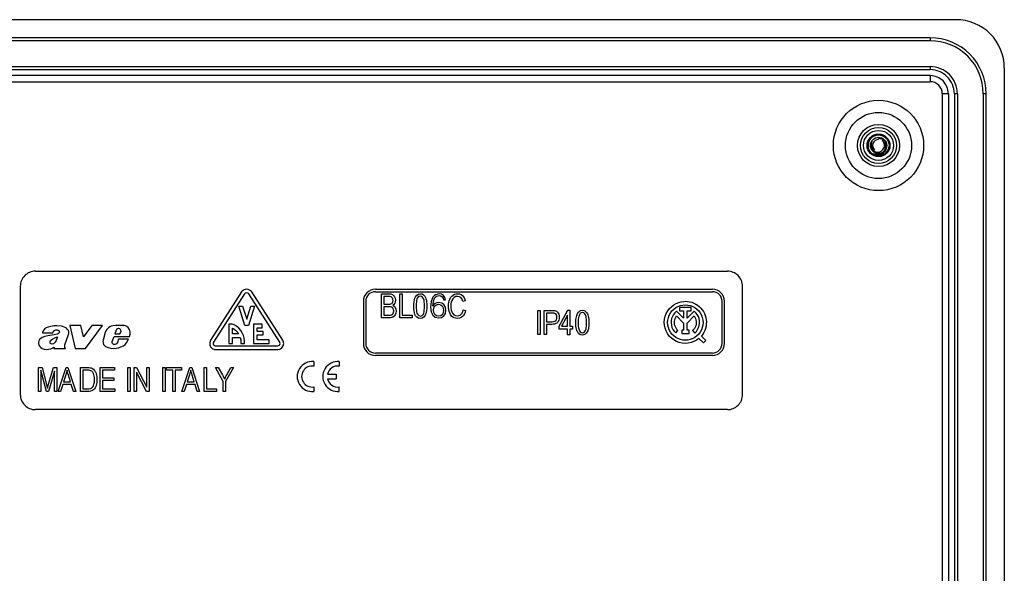
# Model space of a CAD drawing. Extents: x 0 to 420, y 0 to 297.
# Drawn here: x 295 to 376, y 107 to 153 of the extents above; entities that cross this region are included whole.
import ezdxf

# ---------------------------------------------------------------- set-up
doc = ezdxf.new("R2010")
doc.units = 0
doc.layers.get('0').update_dxf_attribs({"linetype": 'CONTINUOUS'})

msp = doc.modelspace()

# ---------------------------------------------------------------- linework, layer by layer
at = {"color": 7}
for p, q in [((372.355957, 152.942566), (276.855957, 152.942566)), ((370.205963, 151.442566), (279.005951, 151.442566)), ((370.205963, 151.442566), (370.205963, 151.192566)), ((370.205963, 151.192566), (279.005951, 151.192566)), ((279.005951, 149.042572), (370.205963, 149.042572)), ((370.205963, 149.042572), (370.205963, 148.792572)), ((376.355957, 148.942566), (376.355957, 64.942566)), ((279.005951, 148.792572), (370.205963, 148.792572)), ((370.205963, 148.292572), (279.005951, 148.292572)), ((370.205963, 148.292572), (370.205963, 147.792572)), ((279.005951, 147.792572), (370.205963, 147.792572)), ((371.205963, 146.792572), (371.205963, 67.092567)), ((371.705963, 146.792572), (371.205963, 146.792572)), ((371.705963, 146.792572), (371.705963, 67.092567)), ((372.205963, 146.792572), (372.205963, 67.092567)), ((372.455963, 146.792572), (372.205963, 146.792572)), ((372.455963, 146.792572), (372.455963, 67.092567)), ((374.855957, 146.792572), (374.605957, 146.792572)), ((374.605957, 146.792572), (374.605957, 67.092567)), ((374.855957, 67.092567), (374.855957, 146.792572)), ((365.905945, 142.992569), (365.905945, 143.054169)), ((366.776489, 142.404114), (366.778259, 142.423889)), ((295.855957, 132.042572), (353.355957, 132.042572)), ((294.605957, 130.792572), (294.605957, 121.792564)), ((312.991425, 130.318054), (310.413818, 126.313995)), ((313.243927, 130.155502), (310.666321, 126.151443)), ((313.047272, 130.389603), (312.991425, 130.318054)), ((313.192749, 130.496948), (313.047272, 130.389603)), ((313.366882, 130.545578), (313.192749, 130.496948)), ((313.293396, 130.208237), (313.243927, 130.155502)), ((313.394104, 130.246521), (313.293396, 130.208237)), ((313.546936, 130.529175), (313.366882, 130.545578)), ((313.500061, 130.227051), (313.394104, 130.246521)), ((313.580597, 130.155502), (313.500061, 130.227051)), ((313.709412, 130.44989), (313.546936, 130.529175)), ((316.158203, 126.151443), (313.580597, 130.155502)), ((313.833099, 130.318054), (313.709412, 130.44989)), ((316.410736, 126.313995), (313.833099, 130.318054)), ((324.105957, 130.542572), (352.105957, 130.542572)), ((324.105957, 130.34256), (352.105957, 130.34256)), ((324.605957, 130.167572), (325.224884, 130.167572)), ((324.605957, 128.167572), (324.605957, 130.167572)), ((325.224884, 130.167572), (325.39328, 130.15271)), ((325.39328, 130.15271), (325.522614, 130.108109)), ((325.522614, 130.108109), (325.622498, 130.032104)), ((326.133728, 130.167572), (326.328186, 130.167572)), ((326.133728, 128.167572), (326.133728, 130.167572)), ((326.328186, 130.167572), (326.328186, 128.389786)), ((327.542084, 130.05835), (327.677185, 130.145294)), ((327.677185, 130.145294), (327.841248, 130.174286)), ((327.841248, 130.174286), (327.988586, 130.150787)), ((327.988586, 130.150787), (328.113464, 130.080338)), ((328.113464, 130.080338), (328.21582, 129.962906)), ((329.102051, 130.089874), (328.979675, 130.003662)), ((329.405243, 130.162201), (329.102051, 130.089874)), ((329.611084, 130.126038), (329.405243, 130.162201)), ((329.775208, 130.028687), (329.611084, 130.126038)), ((330.555511, 130.058395), (330.67453, 130.122772)), ((330.67453, 130.122772), (330.802429, 130.161407)), ((330.802429, 130.161407), (330.939209, 130.174286)), ((330.939209, 130.174286), (331.0867, 130.157806)), ((331.0867, 130.157806), (331.219574, 130.108398)), ((331.219574, 130.108398), (331.33786, 130.026062)), ((354.605957, 121.792564), (354.605957, 130.792572)), ((323.105957, 129.542572), (323.105957, 126.042564)), ((323.305969, 129.542572), (323.305969, 126.042564)), ((324.800415, 129.945343), (324.800415, 129.306458)), ((325.15152, 129.945343), (324.800415, 129.945343)), ((324.800415, 129.306458), (325.179321, 129.306458)), ((325.312836, 129.938126), (325.15152, 129.945343)), ((325.179321, 129.306458), (325.306274, 129.311554)), ((325.306274, 129.311554), (325.390259, 129.326859)), ((325.415649, 129.916473), (325.312836, 129.938126)), ((325.390259, 129.326859), (325.470154, 129.367157)), ((325.533691, 129.81189), (325.415649, 129.916473)), ((325.470154, 129.367157), (325.529358, 129.428192)), ((325.529358, 129.428192), (325.565979, 129.512451)), ((325.567047, 129.726654), (325.533691, 129.81189)), ((325.651093, 129.28894), (325.562134, 129.209229)), ((325.565979, 129.512451), (325.578186, 129.622437)), ((325.578186, 129.622437), (325.567047, 129.726654)), ((325.622498, 130.032104), (325.702515, 129.922989)), ((325.717499, 129.390869), (325.651093, 129.28894)), ((325.702515, 129.922989), (325.755096, 129.790665)), ((325.75885, 129.510941), (325.717499, 129.390869)), ((325.755096, 129.790665), (325.772614, 129.644989)), ((325.772614, 129.644989), (325.75885, 129.510941)), ((327.298279, 129.14563), (327.303802, 129.338562)), ((327.303802, 129.338562), (327.320312, 129.51181)), ((327.320312, 129.51181), (327.347839, 129.665375)), ((327.347839, 129.665375), (327.386353, 129.79924)), ((327.386353, 129.79924), (327.435883, 129.913422)), ((327.435883, 129.913422), (327.542084, 130.05835)), ((327.496643, 129.330353), (327.492737, 129.1465)), ((327.508331, 129.488556), (327.496643, 129.330353)), ((327.527832, 129.621063), (327.508331, 129.488556)), ((327.555115, 129.72789), (327.527832, 129.621063)), ((327.590179, 129.809052), (327.555115, 129.72789)), ((327.699402, 129.937134), (327.590179, 129.809052)), ((327.832153, 129.979828), (327.699402, 129.937134)), ((327.974731, 129.937836), (327.832153, 129.979828)), ((328.088226, 129.811859), (327.974731, 129.937836)), ((328.12384, 129.731506), (328.088226, 129.811859)), ((328.15155, 129.624786), (328.12384, 129.731506)), ((328.171356, 129.491699), (328.15155, 129.624786)), ((328.183228, 129.332275), (328.171356, 129.491699)), ((328.187195, 129.1465), (328.183228, 129.332275)), ((328.21582, 129.962906), (328.266479, 129.869202)), ((328.266479, 129.869202), (328.307953, 129.758484)), ((328.307953, 129.758484), (328.340179, 129.630768)), ((328.340179, 129.630768), (328.36322, 129.486053)), ((328.36322, 129.486053), (328.377014, 129.324341)), ((328.377014, 129.324341), (328.381622, 129.14563)), ((328.707062, 129.319366), (328.695923, 129.066238)), ((328.740448, 129.539124), (328.707062, 129.319366)), ((328.879517, 129.884033), (328.740448, 129.539124)), ((328.979675, 130.003662), (328.879517, 129.884033)), ((328.885101, 129.149689), (328.924042, 129.52243)), ((328.968536, 129.274872), (328.885101, 129.149689)), ((328.924042, 129.52243), (329.021393, 129.795029)), ((329.079803, 129.366653), (328.968536, 129.274872)), ((329.021393, 129.795029), (329.179932, 129.959137)), ((329.04364, 129.160812), (329.179932, 129.260956)), ((329.216095, 129.425079), (329.079803, 129.366653)), ((329.179932, 129.959137), (329.394135, 130.014771)), ((329.179932, 129.260956), (329.355194, 129.297119)), ((329.380219, 129.44455), (329.216095, 129.425079)), ((329.355194, 129.297119), (329.530426, 129.263733)), ((329.619446, 129.397247), (329.380219, 129.44455)), ((329.394135, 130.014771), (329.53598, 129.989746)), ((329.530426, 129.263733), (329.66394, 129.163605)), ((329.53598, 129.989746), (329.650024, 129.922989)), ((329.80304, 129.269302), (329.619446, 129.397247)), ((329.650024, 129.922989), (329.730713, 129.811722)), ((329.730713, 129.811722), (329.77243, 129.667084)), ((329.77243, 129.667084), (329.942108, 129.667084)), ((329.886475, 129.872925), (329.775208, 130.028687)), ((329.922638, 129.066238), (329.80304, 129.269302)), ((329.942108, 129.667084), (329.886475, 129.872925)), ((330.182251, 129.159958), (330.188538, 129.317719)), ((330.188538, 129.317719), (330.207428, 129.46286)), ((330.207428, 129.46286), (330.238892, 129.595383)), ((330.238892, 129.595383), (330.282959, 129.715302)), ((330.282959, 129.715302), (330.357971, 129.854401)), ((330.357971, 129.854401), (330.448853, 129.968765)), ((330.384766, 129.330078), (330.376709, 129.159958)), ((330.408997, 129.479309), (330.384766, 129.330078)), ((330.449402, 129.607651), (330.408997, 129.479309)), ((330.448853, 129.968765), (330.555511, 130.058395)), ((330.534424, 129.761246), (330.449402, 129.607651)), ((330.644043, 129.868286), (330.534424, 129.761246)), ((330.7771, 129.931122), (330.644043, 129.868286)), ((330.932251, 129.952057), (330.7771, 129.931122)), ((331.085205, 129.92601), (330.932251, 129.952057)), ((331.210236, 129.847885), (331.085205, 129.92601)), ((331.307404, 129.717682), (331.210236, 129.847885)), ((331.376709, 129.535385), (331.307404, 129.717682)), ((331.33786, 130.026062), (331.437744, 129.911835)), ((331.571136, 129.590942), (331.376709, 129.535385)), ((331.437744, 129.911835), (331.515503, 129.7668)), ((331.515503, 129.7668), (331.571136, 129.590942)), ((348.721771, 129.125031), (348.901489, 129.259186)), ((348.901489, 129.259186), (349.096893, 129.369232)), ((349.096893, 129.369232), (349.304779, 129.4534)), ((349.304779, 129.4534), (349.521698, 129.510284)), ((349.521698, 129.510284), (349.74411, 129.538971)), ((349.647034, 129.234985), (349.856262, 129.249954)), ((349.74411, 129.538971), (349.856262, 129.542572)), ((349.856262, 129.542572), (350.036987, 129.533203)), ((349.856262, 129.249954), (350.06546, 129.234985)), ((350.036987, 129.533203), (350.21579, 129.505234)), ((350.21579, 129.505234), (350.390747, 129.458954)), ((350.390747, 129.458954), (350.559998, 129.394836)), ((350.559998, 129.394836), (350.72168, 129.313599)), ((350.72168, 129.313599), (350.874146, 129.21608)), ((352.905945, 126.042564), (352.905945, 129.542572)), ((353.105957, 126.042564), (353.105957, 129.542572)), ((312.761597, 129.14621), (313.076233, 129.14621)), ((313.262115, 127.544594), (312.761597, 129.14621)), ((313.076233, 129.14621), (313.412262, 128.070923)), ((313.412262, 128.070923), (313.748291, 129.14621)), ((314.062927, 129.14621), (313.562408, 127.544594)), ((313.748291, 129.14621), (314.062927, 129.14621)), ((324.800415, 129.084229), (324.800415, 128.389786)), ((325.197113, 129.084229), (324.800415, 129.084229)), ((325.349121, 129.075119), (325.197113, 129.084229)), ((325.454468, 129.047775), (325.349121, 129.075119)), ((325.435394, 128.41452), (325.520935, 128.462006)), ((325.528168, 129.000626), (325.454468, 129.047775)), ((325.520935, 128.462006), (325.58316, 128.532364)), ((325.585114, 128.932098), (325.528168, 129.000626)), ((325.562134, 129.209229), (325.672699, 129.140594)), ((325.58316, 128.532364), (325.621094, 128.624756)), ((325.621582, 128.844055), (325.585114, 128.932098)), ((325.621094, 128.624756), (325.633728, 128.738312)), ((325.633728, 128.738312), (325.621582, 128.844055)), ((325.672699, 129.140594), (325.756989, 129.03627)), ((325.809845, 128.568283), (325.754822, 128.423218)), ((325.756989, 129.03627), (325.810394, 128.899933)), ((325.828186, 128.735275), (325.809845, 128.568283)), ((325.810394, 128.899933), (325.828186, 128.735275)), ((327.304352, 128.932816), (327.298279, 129.14563)), ((327.32251, 128.74678), (327.304352, 128.932816)), ((327.352753, 128.587524), (327.32251, 128.74678)), ((327.395111, 128.455078), (327.352753, 128.587524)), ((327.449554, 128.349411), (327.395111, 128.455078)), ((327.492737, 129.1465), (327.496704, 128.961304)), ((327.496704, 128.961304), (327.508575, 128.802261)), ((327.508575, 128.802261), (327.528381, 128.669373)), ((327.528381, 128.669373), (327.556091, 128.562607)), ((327.556091, 128.562607), (327.591705, 128.481995)), ((327.591705, 128.481995), (327.704529, 128.355377)), ((327.979065, 128.355865), (328.089111, 128.483948)), ((328.089111, 128.483948), (328.12442, 128.565109)), ((328.12442, 128.565109), (328.151855, 128.671936)), ((328.151855, 128.671936), (328.171478, 128.804443)), ((328.171478, 128.804443), (328.183258, 128.962646)), ((328.183258, 128.962646), (328.187195, 129.1465)), ((328.294128, 128.494522), (328.244904, 128.380219)), ((328.332397, 128.628204), (328.294128, 128.494522)), ((328.359741, 128.781296), (328.332397, 128.628204)), ((328.37616, 128.953766), (328.359741, 128.781296)), ((328.381622, 129.14563), (328.37616, 128.953766)), ((328.695923, 129.066238), (328.737671, 128.674026)), ((328.737671, 128.674026), (328.865601, 128.390305)), ((328.924042, 128.815887), (328.95462, 129.007828)), ((328.951843, 128.604492), (328.924042, 128.815887)), ((329.038086, 128.443146), (328.951843, 128.604492)), ((328.95462, 129.007828), (329.04364, 129.160812)), ((329.1716, 128.34024), (329.038086, 128.443146)), ((329.666718, 128.429245), (329.533203, 128.337448)), ((329.66394, 129.163605), (329.744629, 129.005035)), ((329.747406, 128.582245), (329.666718, 128.429245)), ((329.744629, 129.005035), (329.775208, 128.788086)), ((329.775208, 128.788086), (329.747406, 128.582245)), ((329.800232, 128.331879), (329.919861, 128.532166)), ((329.919861, 128.532166), (329.964355, 128.796417)), ((329.964355, 128.796417), (329.922638, 129.066238)), ((330.188538, 128.999435), (330.182251, 129.159958)), ((330.207428, 128.849899), (330.188538, 128.999435)), ((330.238892, 128.711349), (330.207428, 128.849899)), ((330.282959, 128.583786), (330.238892, 128.711349)), ((330.356415, 128.435883), (330.282959, 128.583786)), ((330.442566, 128.317673), (330.356415, 128.435883)), ((330.376709, 129.159958), (330.385895, 128.968079)), ((330.385895, 128.968079), (330.413544, 128.801773)), ((330.413544, 128.801773), (330.459595, 128.661011)), ((330.459595, 128.661011), (330.524048, 128.545807)), ((330.524048, 128.545807), (330.633118, 128.431992)), ((330.633118, 128.431992), (330.763824, 128.363708)), ((331.135437, 128.396027), (331.228485, 128.464859)), ((331.228485, 128.464859), (331.306396, 128.561722)), ((331.306396, 128.561722), (331.365051, 128.687073)), ((331.365051, 128.687073), (331.40448, 128.840942)), ((331.40448, 128.840942), (331.598907, 128.785385)), ((331.50174, 128.492096), (331.43335, 128.377426)), ((331.556946, 128.628082), (331.50174, 128.492096)), ((331.598907, 128.785385), (331.556946, 128.628082)), ((337.605957, 128.792572), (337.800415, 128.792572)), ((337.605957, 126.792564), (337.605957, 128.792572)), ((337.800415, 128.792572), (337.800415, 126.792564)), ((338.133728, 128.792572), (338.751343, 128.792572)), ((338.133728, 126.792564), (338.133728, 128.792572)), ((338.328186, 128.570343), (338.328186, 127.848122)), ((338.77478, 128.570343), (338.328186, 128.570343)), ((338.751343, 128.792572), (338.883911, 128.788361)), ((338.882263, 128.566818), (338.77478, 128.570343)), ((338.965088, 128.556259), (338.882263, 128.566818)), ((338.883911, 128.788361), (338.991119, 128.775787)), ((339.023285, 128.538666), (338.965088, 128.556259)), ((338.991119, 128.775787), (339.072968, 128.754807)), ((339.087036, 128.49353), (339.023285, 128.538666)), ((339.072968, 128.754807), (339.161194, 128.711258)), ((339.140686, 128.421478), (339.087036, 128.49353)), ((339.161194, 128.711258), (339.236633, 128.648315)), ((339.236633, 128.648315), (339.299316, 128.56601)), ((339.299316, 128.56601), (339.346222, 128.466949)), ((339.346222, 128.466949), (339.374359, 128.353821)), ((339.373566, 127.463913), (340.104034, 128.797241)), ((340.104034, 128.797241), (340.262451, 128.797241)), ((340.262451, 128.797241), (340.262451, 127.463913)), ((340.829987, 128.364136), (340.86087, 128.453735)), ((340.86087, 128.453735), (340.897369, 128.533295)), ((340.897369, 128.533295), (340.974304, 128.647415)), ((340.974304, 128.647415), (341.067505, 128.728928)), ((341.051666, 128.428909), (341.021912, 128.363068)), ((341.121857, 128.523788), (341.051666, 128.428909)), ((341.067505, 128.728928), (341.177002, 128.777832)), ((341.202515, 128.580719), (341.121857, 128.523788)), ((341.177002, 128.777832), (341.302765, 128.794144)), ((341.29364, 128.599701), (341.202515, 128.580719)), ((341.391937, 128.581024), (341.29364, 128.599701)), ((341.302765, 128.794144), (341.415375, 128.78093)), ((341.477295, 128.525055), (341.391937, 128.581024)), ((341.415375, 128.78093), (341.51532, 128.741302)), ((341.549713, 128.431732), (341.477295, 128.525055)), ((341.51532, 128.741302), (341.602661, 128.675247)), ((341.579956, 128.366592), (341.549713, 128.431732)), ((341.602661, 128.675247), (341.677338, 128.582764)), ((341.677338, 128.582764), (341.721313, 128.503479)), ((341.721313, 128.503479), (341.758545, 128.411713)), ((348.181458, 128.300171), (348.270752, 128.53334)), ((348.270752, 128.53334), (348.392334, 128.751434)), ((348.392334, 128.751434), (348.543701, 128.950012)), ((348.519073, 128.390594), (348.619598, 128.574677)), ((348.543701, 128.950012), (348.721771, 129.125031)), ((348.619598, 128.574677), (348.7453, 128.742584)), ((348.7453, 128.742584), (348.893585, 128.8909)), ((348.868805, 128.450745), (348.777618, 128.287323)), ((348.984558, 128.597809), (348.868805, 128.450745)), ((348.893585, 128.8909), (349.061493, 129.016602)), ((349.122009, 128.724823), (348.984558, 128.597809)), ((349.061493, 129.016602), (349.245575, 129.117111)), ((349.716248, 128.130554), (349.122009, 128.724823)), ((349.245575, 129.117111), (349.442108, 129.190399)), ((350.344727, 129.037643), (349.367798, 129.037643)), ((349.367798, 129.037643), (349.367798, 128.757629)), ((349.367798, 128.757629), (349.716248, 128.757629)), ((349.442108, 129.190399), (349.647034, 129.234985)), ((349.716248, 128.757629), (349.716248, 128.130554)), ((349.996246, 128.130554), (349.996246, 128.757629)), ((349.996246, 128.757629), (350.344727, 128.757629)), ((350.590485, 128.724792), (349.996246, 128.130554)), ((350.06546, 129.234985), (350.270416, 129.190399)), ((350.270416, 129.190399), (350.466919, 129.117111)), ((350.344727, 128.757629), (350.344727, 129.037643)), ((350.466919, 129.117111), (350.651001, 129.016602)), ((350.729126, 128.596497), (350.590485, 128.724792)), ((350.651001, 129.016602), (350.818909, 128.8909)), ((350.845612, 128.4478), (350.729126, 128.596497)), ((350.818909, 128.8909), (350.967224, 128.742584)), ((350.937073, 128.282501), (350.845612, 128.4478)), ((350.874146, 129.21608), (351.015717, 129.103333)), ((350.967224, 128.742584), (351.092896, 128.574677)), ((351.015717, 129.103333), (351.144897, 128.976593)), ((351.092896, 128.574677), (351.19342, 128.390594)), ((351.144897, 128.976593), (351.260284, 128.837173)), ((351.260284, 128.837173), (351.360657, 128.686584)), ((351.360657, 128.686584), (351.444946, 128.526428)), ((351.444946, 128.526428), (351.512238, 128.358429)), ((312.21701, 127.638588), (311.93576, 127.644699)), ((311.93576, 127.644699), (311.93576, 126.043022)), ((312.361206, 127.59285), (312.21701, 127.638588)), ((314.688568, 127.644699), (313.987854, 127.644699)), ((313.987854, 127.644699), (313.987854, 126.043076)), ((314.688568, 127.344391), (314.688568, 127.644699)), ((325.22229, 128.167572), (324.605957, 128.167572)), ((324.800415, 128.389786), (325.227051, 128.389786)), ((325.35498, 128.174316), (325.22229, 128.167572)), ((325.227051, 128.389786), (325.34967, 128.395966)), ((325.34967, 128.395966), (325.435394, 128.41452)), ((325.467255, 128.19458), (325.35498, 128.174316)), ((325.559082, 128.228333), (325.467255, 128.19458)), ((325.66922, 128.307434), (325.559082, 128.228333)), ((325.754822, 128.423218), (325.66922, 128.307434)), ((327.161499, 128.167572), (326.133728, 128.167572)), ((326.328186, 128.389786), (327.161499, 128.389786)), ((327.161499, 128.389786), (327.161499, 128.167572)), ((327.559998, 128.221252), (327.449554, 128.349411)), ((327.689728, 128.144348), (327.559998, 128.221252)), ((327.838654, 128.118713), (327.689728, 128.144348)), ((327.704529, 128.355377), (327.845154, 128.313171)), ((328.003601, 128.147781), (327.838654, 128.118713)), ((327.845154, 128.313171), (327.979065, 128.355865)), ((328.139008, 128.234955), (328.003601, 128.147781)), ((328.244904, 128.380219), (328.139008, 128.234955)), ((328.865601, 128.390305), (329.077026, 128.215057)), ((329.077026, 128.215057), (329.363525, 128.159424)), ((329.349609, 128.306854), (329.1716, 128.34024)), ((329.533203, 128.337448), (329.349609, 128.306854)), ((329.363525, 128.159424), (329.611084, 128.206711)), ((329.611084, 128.206711), (329.800232, 128.331879)), ((330.541412, 128.229187), (330.442566, 128.317673)), ((330.653809, 128.167816), (330.541412, 128.229187)), ((330.780609, 128.130997), (330.653809, 128.167816)), ((330.763824, 128.363708), (330.916199, 128.340942)), ((330.921844, 128.118713), (330.780609, 128.130997)), ((330.916199, 128.340942), (331.031342, 128.354706)), ((331.082245, 128.1371), (330.921844, 128.118713)), ((331.031342, 128.354706), (331.135437, 128.396027)), ((331.225555, 128.192215), (331.082245, 128.1371)), ((331.351746, 128.284088), (331.225555, 128.192215)), ((331.43335, 128.377426), (331.351746, 128.284088)), ((338.328186, 127.848122), (338.779144, 127.848122)), ((338.328186, 127.6259), (338.328186, 126.792564)), ((338.756989, 127.6259), (338.328186, 127.6259)), ((338.886993, 127.632599), (338.756989, 127.6259)), ((338.779144, 127.848122), (338.908478, 127.858299)), ((339.00061, 127.652702), (338.886993, 127.632599)), ((338.908478, 127.858299), (339.01236, 127.888824)), ((339.097839, 127.686211), (339.00061, 127.652702)), ((339.01236, 127.888824), (339.090759, 127.939697)), ((339.090759, 127.939697), (339.145508, 128.011124)), ((339.17865, 127.733124), (339.097839, 127.686211)), ((339.177124, 128.327393), (339.140686, 128.421478)), ((339.145508, 128.011124), (339.178345, 128.103271)), ((339.189301, 128.216187), (339.177124, 128.327393)), ((339.178345, 128.103271), (339.189301, 128.216187)), ((339.243103, 127.793434), (339.17865, 127.733124)), ((339.304626, 127.883331), (339.243103, 127.793434)), ((339.348572, 127.985489), (339.304626, 127.883331)), ((339.374939, 128.099915), (339.348572, 127.985489)), ((339.374359, 128.353821), (339.383728, 128.226593)), ((339.383728, 128.226593), (339.374939, 128.099915)), ((340.068024, 128.391434), (339.559784, 127.463913)), ((340.068024, 127.463913), (340.068024, 128.391434)), ((340.759796, 127.765495), (340.762604, 127.905319)), ((340.762878, 127.610748), (340.759796, 127.765495)), ((340.762604, 127.905319), (340.771027, 128.035095)), ((340.772156, 127.469666), (340.762878, 127.610748)), ((340.771027, 128.035095), (340.785065, 128.154816)), ((340.785065, 128.154816), (340.804718, 128.264496)), ((340.804718, 128.264496), (340.829987, 128.364136)), ((340.95694, 127.921364), (340.954224, 127.766365)), ((340.954224, 127.766365), (340.95697, 127.610222)), ((340.965057, 128.058533), (340.95694, 127.921364)), ((340.95697, 127.610222), (340.96524, 127.472237)), ((340.978607, 128.177887), (340.965057, 128.058533)), ((340.997559, 128.279388), (340.978607, 128.177887)), ((341.021912, 128.363068), (340.997559, 128.279388)), ((341.604706, 128.283142), (341.579956, 128.366592)), ((341.623932, 128.181396), (341.604706, 128.283142)), ((341.637695, 128.061356), (341.623932, 128.181396)), ((341.645935, 127.923012), (341.637695, 128.061356)), ((341.637787, 127.47419), (341.645966, 127.611366)), ((341.648682, 127.766365), (341.645935, 127.923012)), ((341.645966, 127.611366), (341.648682, 127.766365)), ((341.758545, 128.411713), (341.789001, 128.307449)), ((341.789001, 128.307449), (341.812683, 128.190704)), ((341.812683, 128.190704), (341.82959, 128.061447)), ((341.82959, 128.061447), (341.839752, 127.919716)), ((341.840332, 127.626472), (341.83197, 127.497337)), ((341.839752, 127.919716), (341.84314, 127.765495)), ((341.84314, 127.765495), (341.840332, 127.626472)), ((348.106293, 127.807762), (348.126282, 128.056641)), ((348.121948, 127.558563), (348.106293, 127.807762)), ((348.126282, 128.056641), (348.181458, 128.300171)), ((348.38623, 127.779938), (348.401215, 127.989143)), ((348.401215, 127.570732), (348.38623, 127.779938)), ((348.401215, 127.989143), (348.44577, 128.194092)), ((348.44577, 128.194092), (348.519073, 128.390594)), ((348.677307, 127.927925), (348.670654, 127.740898)), ((348.670654, 127.740898), (348.693542, 127.555145)), ((348.713226, 128.111603), (348.677307, 127.927925)), ((348.777618, 128.287323), (348.713226, 128.111603)), ((348.950104, 127.761063), (348.953918, 127.881531)), ((348.96228, 127.641159), (348.950104, 127.761063)), ((348.953918, 127.881531), (348.973694, 128.000427)), ((348.990265, 127.523926), (348.96228, 127.641159)), ((348.973694, 128.000427), (349.009064, 128.115631)), ((349.009064, 128.115631), (349.059418, 128.225159)), ((349.059418, 128.225159), (349.12381, 128.327026)), ((349.12381, 128.327026), (349.716248, 127.734558)), ((349.716248, 127.734558), (349.716248, 127.155487)), ((349.996246, 127.734558), (350.588684, 128.326996)), ((349.996246, 127.155487), (349.996246, 127.734558)), ((350.588684, 128.326996), (350.653717, 128.223938)), ((350.653717, 128.223938), (350.704376, 128.113098)), ((350.704376, 128.113098), (350.739685, 127.996483)), ((350.74881, 127.633217), (350.719391, 127.514961)), ((350.739685, 127.996483), (350.759064, 127.876167)), ((350.762115, 127.754349), (350.74881, 127.633217)), ((350.759064, 127.876167), (350.762115, 127.754349)), ((351.001099, 128.104797), (350.937073, 128.282501)), ((351.036163, 127.919182), (351.001099, 128.104797)), ((351.016418, 127.543106), (351.04129, 127.730354)), ((351.04129, 127.730354), (351.036163, 127.919182)), ((351.19342, 128.390594), (351.266724, 128.194092)), ((351.266724, 128.194092), (351.31131, 127.989143)), ((351.31131, 127.989143), (351.326263, 127.779938)), ((351.326263, 127.779938), (351.31131, 127.570732)), ((351.512238, 128.358429), (351.561829, 128.184387)), ((351.561829, 128.184387), (351.593201, 128.006149)), ((351.600006, 127.644745), (351.575439, 127.465446)), ((351.593201, 128.006149), (351.605957, 127.825623)), ((351.605957, 127.825623), (351.600006, 127.644745)), ((296.461792, 126.94928), (296.455933, 126.922325)), ((296.455933, 126.922325), (297.306763, 126.922325)), ((296.508362, 127.085396), (296.461792, 126.94928)), ((296.578308, 127.200798), (296.508362, 127.085396)), ((296.653503, 127.276245), (296.578308, 127.200798)), ((296.74939, 127.339012), (296.653503, 127.276245)), ((296.911285, 127.403908), (296.74939, 127.339012)), ((297.151001, 127.46051), (296.911285, 127.403908)), ((297.428558, 127.49839), (297.151001, 127.46051)), ((297.306763, 126.922325), (297.337341, 127.006775)), ((297.337341, 127.006775), (297.400513, 127.090393)), ((297.400513, 127.090393), (297.479919, 127.146149)), ((297.633789, 127.500465), (297.428558, 127.49839)), ((297.666016, 126.818604), (297.428802, 126.751709)), ((297.479919, 127.146149), (297.565796, 127.173256)), ((297.565796, 127.173256), (297.664001, 127.1716)), ((298.021179, 127.465736), (297.633789, 127.500465)), ((297.664001, 127.1716), (297.764862, 127.132385)), ((297.778809, 126.87587), (297.666016, 126.818604)), ((297.764862, 127.132385), (297.826904, 127.083916)), ((297.832916, 126.930702), (297.778809, 126.87587)), ((297.826904, 127.083916), (297.845673, 127.054901)), ((297.855774, 126.994423), (297.832916, 126.930702)), ((297.845673, 127.054901), (297.855774, 126.994423)), ((298.202515, 127.434334), (298.021179, 127.465736)), ((298.339661, 127.377266), (298.202515, 127.434334)), ((298.450745, 127.302521), (298.339661, 127.377266)), ((298.540466, 127.212341), (298.450745, 127.302521)), ((298.597046, 127.121254), (298.540466, 127.212341)), ((298.596069, 126.784599), (298.629181, 126.880524)), ((298.633667, 126.992477), (298.597046, 127.121254)), ((298.629181, 126.880524), (298.633667, 126.992477)), ((299.637726, 127.519508), (298.721313, 127.519508)), ((298.721313, 127.519508), (299.152344, 125.613121)), ((299.853363, 126.60318), (299.637726, 127.519508)), ((300.547394, 127.519508), (299.853363, 126.60318)), ((300.019165, 125.613121), (301.421631, 127.519508)), ((301.421631, 127.519508), (300.547394, 127.519508)), ((301.667908, 126.964462), (301.483246, 126.315979)), ((301.723297, 127.095428), (301.667908, 126.964462)), ((301.797668, 127.2071), (301.723297, 127.095428)), ((301.932861, 127.346634), (301.797668, 127.2071)), ((302.051727, 127.431274), (301.932861, 127.346634)), ((302.164734, 127.482002), (302.051727, 127.431274)), ((302.30072, 127.515976), (302.164734, 127.482002)), ((302.529968, 127.53775), (302.30072, 127.515976)), ((302.559875, 127.144089), (302.466797, 126.845955)), ((302.466797, 126.845955), (302.885498, 126.845955)), ((302.919769, 127.542564), (302.529968, 127.53775)), ((302.602661, 127.209625), (302.559875, 127.144089)), ((302.679749, 127.266449), (302.602661, 127.209625)), ((302.7229, 127.281898), (302.679749, 127.266449)), ((302.801666, 127.284645), (302.7229, 127.281898)), ((302.873932, 127.258003), (302.801666, 127.284645)), ((302.935669, 127.203369), (302.873932, 127.258003)), ((302.885498, 126.845955), (302.972717, 127.047478)), ((303.222961, 127.519707), (302.919769, 127.542564)), ((302.96701, 127.136902), (302.935669, 127.203369)), ((302.972717, 127.047478), (302.96701, 127.136902)), ((303.34375, 127.492332), (303.222961, 127.519707)), ((303.458801, 127.43969), (303.34375, 127.492332)), ((303.56076, 127.355583), (303.458801, 127.43969)), ((303.647644, 127.238564), (303.56076, 127.355583)), ((303.704193, 127.108147), (303.647644, 127.238564)), ((303.674744, 126.623375), (303.721069, 126.811668)), ((303.729401, 126.961334), (303.704193, 127.108147)), ((303.721069, 126.811668), (303.729401, 126.961334)), ((312.236084, 127.319862), (312.335297, 127.266197)), ((312.236084, 126.843887), (312.236084, 127.319862)), ((312.746887, 126.843735), (312.236084, 126.843887)), ((312.335297, 127.266197), (312.523987, 127.121582)), ((312.561401, 127.477226), (312.361206, 127.59285)), ((312.523987, 127.121582), (312.680939, 126.943031)), ((312.753265, 127.317757), (312.561401, 127.477226)), ((312.680939, 126.943031), (312.746887, 126.843735)), ((312.916626, 127.129471), (312.753265, 127.317757)), ((313.049744, 126.918365), (312.916626, 127.129471)), ((313.144257, 126.705536), (313.049744, 126.918365)), ((313.562408, 127.544594), (313.262115, 127.544594)), ((314.288147, 127.04409), (314.288147, 127.344391)), ((314.288147, 127.344391), (314.688568, 127.344391)), ((314.788666, 127.04409), (314.288147, 127.04409)), ((314.788666, 126.743782), (314.788666, 127.04409)), ((337.800415, 126.792564), (337.605957, 126.792564)), ((338.328186, 126.792564), (338.133728, 126.792564)), ((339.373566, 127.241692), (339.373566, 127.463913)), ((340.068024, 127.241692), (339.373566, 127.241692)), ((339.559784, 127.463913), (340.068024, 127.463913)), ((340.068024, 126.76947), (340.068024, 127.241692)), ((340.262451, 127.463913), (340.48468, 127.463913)), ((340.262451, 127.241692), (340.262451, 126.76947)), ((340.48468, 127.241692), (340.262451, 127.241692)), ((340.48468, 127.463913), (340.48468, 127.241692)), ((340.787567, 127.342255), (340.772156, 127.469666)), ((340.809174, 127.228508), (340.787567, 127.342255)), ((340.836975, 127.128426), (340.809174, 127.228508)), ((340.870911, 127.042015), (340.836975, 127.128426)), ((340.911041, 126.969276), (340.870911, 127.042015)), ((340.992096, 126.868347), (340.911041, 126.969276)), ((340.96524, 127.472237), (340.978973, 127.352409)), ((340.978973, 127.352409), (340.99823, 127.25074)), ((341.083954, 126.796257), (340.992096, 126.868347)), ((340.99823, 127.25074), (341.022949, 127.167229)), ((341.022949, 127.167229), (341.053192, 127.101868)), ((341.053192, 127.101868), (341.125336, 127.008072)), ((341.186646, 126.753006), (341.083954, 126.796257)), ((341.125336, 127.008072), (341.209839, 126.95179)), ((341.209839, 126.95179), (341.306671, 126.933029)), ((341.306671, 126.933029), (341.39859, 126.952011)), ((341.39859, 126.952011), (341.479889, 127.008942)), ((341.536499, 126.803963), (341.426636, 126.754929)), ((341.479889, 127.008942), (341.550598, 127.103821)), ((341.629761, 126.885681), (341.536499, 126.803963)), ((341.550598, 127.103821), (341.580566, 127.16967)), ((341.580566, 127.16967), (341.605072, 127.253342)), ((341.605072, 127.253342), (341.624146, 127.354851)), ((341.624146, 127.354851), (341.637787, 127.47419)), ((341.706421, 127.000092), (341.629761, 126.885681)), ((341.742676, 127.07975), (341.706421, 127.000092)), ((341.773376, 127.169304), (341.742676, 127.07975)), ((341.798492, 127.268753), (341.773376, 127.169304)), ((341.818024, 127.378098), (341.798492, 127.268753)), ((341.83197, 127.497337), (341.818024, 127.378098)), ((348.172913, 127.314125), (348.121948, 127.558563)), ((348.258118, 127.07943), (348.172913, 127.314125)), ((348.375885, 126.859253), (348.258118, 127.07943)), ((348.523773, 126.658066), (348.375885, 126.859253)), ((348.44577, 127.365784), (348.401215, 127.570732)), ((348.519073, 127.169273), (348.44577, 127.365784)), ((348.619598, 126.985184), (348.519073, 127.169273)), ((348.7453, 126.817284), (348.619598, 126.985184)), ((348.693542, 127.555145), (348.7453, 127.375305)), ((348.7453, 127.375305), (348.824738, 127.205841)), ((348.893585, 126.668976), (348.7453, 126.817284)), ((348.824738, 127.205841), (348.929779, 127.050964)), ((348.929779, 127.050964), (349.057892, 126.914536)), ((349.033539, 127.411438), (348.990265, 127.523926)), ((349.091339, 127.305679), (349.033539, 127.411438)), ((349.057892, 126.914536), (349.246277, 127.121704)), ((349.162689, 127.208534), (349.091339, 127.305679)), ((349.246277, 127.121704), (349.162689, 127.208534)), ((349.716248, 127.155487), (349.551727, 127.155487)), ((349.551727, 127.155487), (349.551727, 126.875488)), ((349.551727, 126.875488), (350.160797, 126.875488)), ((350.160797, 127.155487), (349.996246, 127.155487)), ((350.160797, 126.875488), (350.160797, 127.155487)), ((350.541077, 127.198341), (350.4552, 127.11187)), ((350.4552, 127.11187), (350.640167, 126.901665)), ((350.614563, 127.29554), (350.541077, 127.198341)), ((350.674377, 127.401718), (350.614563, 127.29554)), ((350.640167, 126.901665), (350.771606, 127.037338)), ((350.719391, 127.514961), (350.674377, 127.401718)), ((350.771606, 127.037338), (350.879852, 127.192146)), ((350.967224, 126.817284), (350.818909, 126.668976)), ((350.879852, 127.192146), (350.962128, 127.362175)), ((350.962128, 127.362175), (351.016418, 127.543106)), ((351.092896, 126.985184), (350.967224, 126.817284)), ((351.19342, 127.169273), (351.092896, 126.985184)), ((351.298767, 126.801735), (351.188721, 126.658051)), ((351.266724, 127.365784), (351.19342, 127.169273)), ((351.31131, 127.570732), (351.266724, 127.365784)), ((351.393372, 126.956009), (351.298767, 126.801735)), ((351.471558, 127.119225), (351.393372, 126.956009)), ((351.53244, 127.28965), (351.471558, 127.119225)), ((351.575439, 127.465446), (351.53244, 127.28965)), ((296.136169, 126.247536), (296.105957, 126.136909)), ((296.105957, 126.136909), (296.110443, 126.035507)), ((296.110443, 126.035507), (296.151489, 125.908493)), ((296.203156, 126.357475), (296.136169, 126.247536)), ((296.30365, 126.457855), (296.203156, 126.357475)), ((296.433777, 126.535713), (296.30365, 126.457855)), ((296.654114, 126.614502), (296.433777, 126.535713)), ((296.901306, 126.675087), (296.654114, 126.614502)), ((297.428802, 126.751709), (296.901306, 126.675087)), ((297.074677, 126.147614), (297.085297, 126.223938)), ((297.086975, 126.057449), (297.074677, 126.147614)), ((297.085297, 126.223938), (297.123047, 126.292084)), ((297.115662, 126.024696), (297.086975, 126.057449)), ((297.175262, 125.997124), (297.115662, 126.024696)), ((297.123047, 126.292084), (297.212219, 126.371552)), ((297.251465, 125.990807), (297.175262, 125.997124)), ((297.212219, 126.371552), (297.533447, 126.531334)), ((297.356018, 126.015793), (297.251465, 125.990807)), ((297.424591, 126.05851), (297.356018, 126.015793)), ((297.493286, 126.137383), (297.424591, 126.05851)), ((297.580383, 126.300339), (297.493286, 126.137383)), ((297.533447, 126.531334), (297.698914, 126.600517)), ((297.698914, 126.600517), (297.580383, 126.300339)), ((298.313873, 125.923279), (298.596069, 126.784599)), ((301.483246, 126.315979), (301.466766, 126.190468)), ((301.466766, 126.190468), (301.477844, 126.083771)), ((301.477844, 126.083771), (301.522278, 125.962082)), ((302.232788, 126.118065), (302.240417, 126.198708)), ((302.261444, 126.03138), (302.232788, 126.118065)), ((302.240417, 126.198708), (302.396423, 126.623375)), ((302.314362, 125.973579), (302.261444, 126.03138)), ((302.396423, 126.623375), (303.674744, 126.623375)), ((302.544739, 125.978043), (302.454041, 125.94574)), ((302.606628, 126.022858), (302.544739, 125.978043)), ((302.669525, 126.112648), (302.606628, 126.022858)), ((302.769989, 126.391174), (302.669525, 126.112648)), ((303.591125, 126.391174), (302.769989, 126.391174)), ((303.309204, 125.950043), (303.4216, 126.079765)), ((303.4216, 126.079765), (303.591125, 126.391174)), ((310.413818, 126.313995), (310.342438, 126.13385)), ((310.342438, 126.13385), (310.344849, 125.940102)), ((310.666321, 126.151443), (310.637756, 126.079384)), ((310.637756, 126.079384), (310.638733, 126.001884)), ((310.638733, 126.001884), (310.669067, 125.930557)), ((311.93576, 126.043022), (312.236084, 126.043037)), ((312.236084, 126.543549), (312.881897, 126.543549)), ((312.236084, 126.043037), (312.236084, 126.543549)), ((312.881897, 126.543549), (312.927917, 126.335083)), ((312.927917, 126.335083), (312.938446, 126.043076)), ((312.938446, 126.043076), (313.237091, 126.043076)), ((313.20575, 126.489723), (313.144257, 126.705536)), ((313.236603, 126.267578), (313.20575, 126.489723)), ((313.237091, 126.043076), (313.236603, 126.267578)), ((313.987854, 126.043076), (315.289185, 126.043076)), ((314.288147, 126.343376), (314.288147, 126.743782)), ((314.288147, 126.743782), (314.788666, 126.743782)), ((315.289185, 126.343376), (314.288147, 126.343376)), ((315.289185, 126.043076), (315.289185, 126.343376)), ((316.176025, 126.116806), (316.158203, 126.151443)), ((316.174133, 125.964737), (316.190063, 126.040588)), ((316.190063, 126.040588), (316.176025, 126.116806)), ((316.4552, 126.227409), (316.410736, 126.313995)), ((316.45047, 125.847237), (316.490356, 126.036858)), ((316.490356, 126.036858), (316.4552, 126.227409)), ((340.262451, 126.76947), (340.068024, 126.76947)), ((341.300171, 126.738586), (341.186646, 126.753006)), ((341.426636, 126.754929), (341.300171, 126.738586)), ((348.698792, 126.47998), (348.523773, 126.658066)), ((348.897369, 126.328621), (348.698792, 126.47998)), ((349.061493, 126.543282), (348.893585, 126.668976)), ((349.115448, 126.207054), (348.897369, 126.328621)), ((349.245575, 126.442764), (349.061493, 126.543282)), ((349.348633, 126.117767), (349.115448, 126.207054)), ((349.442108, 126.369469), (349.245575, 126.442764)), ((349.592163, 126.062576), (349.348633, 126.117767)), ((349.647034, 126.324883), (349.442108, 126.369469)), ((349.841034, 126.042595), (349.592163, 126.062576)), ((349.856262, 126.309921), (349.647034, 126.324883)), ((350.09024, 126.058243), (349.841034, 126.042595)), ((350.06546, 126.324883), (349.856262, 126.309921)), ((350.270416, 126.369469), (350.06546, 126.324883)), ((350.334686, 126.1092), (350.09024, 126.058243)), ((350.466919, 126.442764), (350.270416, 126.369469)), ((350.569366, 126.19442), (350.334686, 126.1092)), ((350.651001, 126.543282), (350.466919, 126.442764)), ((350.789551, 126.312172), (350.569366, 126.19442)), ((350.818909, 126.668976), (350.651001, 126.543282)), ((350.990723, 126.46006), (350.789551, 126.312172)), ((351.361938, 126.088905), (350.990723, 126.46006)), ((351.188721, 126.658051), (351.559937, 126.286911)), ((351.559937, 126.286911), (351.361938, 126.088905)), ((296.151489, 125.908493), (296.218628, 125.800583)), ((296.218628, 125.800583), (296.312378, 125.702988)), ((296.312378, 125.702988), (296.427399, 125.627144)), ((296.427399, 125.627144), (296.598694, 125.567528)), ((296.598694, 125.567528), (296.763458, 125.542564)), ((296.763458, 125.542564), (296.947845, 125.554153)), ((296.947845, 125.554153), (297.134125, 125.60482)), ((297.134125, 125.60482), (297.424042, 125.732445)), ((297.424042, 125.732445), (297.384277, 125.613121)), ((297.384277, 125.613121), (298.369629, 125.613121)), ((298.296265, 125.785599), (298.313873, 125.923279)), ((298.311279, 125.709198), (298.296265, 125.785599)), ((298.369629, 125.613121), (298.311279, 125.709198)), ((299.152344, 125.613121), (300.019165, 125.613121)), ((301.522278, 125.962082), (301.59726, 125.860413)), ((301.59726, 125.860413), (301.696747, 125.787392)), ((301.696747, 125.787392), (301.89975, 125.707283)), ((301.89975, 125.707283), (302.131836, 125.651253)), ((302.131836, 125.651253), (302.31134, 125.631149)), ((302.31134, 125.631149), (302.562256, 125.642891)), ((302.378418, 125.946938), (302.314362, 125.973579)), ((302.454041, 125.94574), (302.378418, 125.946938)), ((302.562256, 125.642891), (302.757843, 125.679321)), ((302.757843, 125.679321), (302.970306, 125.751106)), ((302.970306, 125.751106), (303.176666, 125.855301)), ((303.176666, 125.855301), (303.309204, 125.950043)), ((310.344849, 125.940102), (310.420654, 125.761787)), ((310.420654, 125.761787), (310.558533, 125.625626)), ((310.558533, 125.625626), (310.737762, 125.552032)), ((310.669067, 125.930557), (310.724182, 125.876099)), ((310.724182, 125.876099), (310.795898, 125.846657)), ((310.737762, 125.552032), (310.834656, 125.542564)), ((310.795898, 125.846657), (310.834656, 125.842873)), ((310.834656, 125.842873), (315.989868, 125.842873)), ((310.834656, 125.542564), (315.989868, 125.542564)), ((315.989868, 125.842873), (316.065918, 125.857872)), ((315.989868, 125.542564), (316.179993, 125.58007)), ((316.065918, 125.857872), (316.130554, 125.900635)), ((316.130554, 125.900635), (316.174133, 125.964737)), ((316.179993, 125.58007), (316.341583, 125.686974)), ((316.341583, 125.686974), (316.45047, 125.847237)), ((352.105957, 125.242569), (324.105957, 125.242569)), ((318.980988, 124.536301), (318.980988, 124.158722)), ((321.105957, 124.536301), (321.105957, 124.158669)), ((352.105957, 125.042564), (324.105957, 125.042564)), ((296.105957, 124.042564), (296.414978, 124.042564)), ((296.105957, 122.042564), (296.105957, 124.042564)), ((296.300415, 123.829887), (296.300415, 122.042564)), ((296.775208, 122.042564), (296.300415, 123.829887)), ((296.414978, 124.042564), (296.793884, 122.626335)), ((296.957947, 122.65107), (297.355103, 124.042564)), ((297.43927, 123.732666), (296.960114, 122.042564)), ((297.355103, 124.042564), (297.633728, 124.042564)), ((297.43927, 122.042564), (297.43927, 123.732666)), ((297.633728, 124.042564), (297.633728, 122.042564)), ((297.748962, 122.042564), (298.404358, 124.042564)), ((298.417786, 123.538605), (298.388306, 123.442307)), ((298.404358, 124.042564), (298.565369, 124.042564)), ((298.443756, 123.635231), (298.417786, 123.538605)), ((298.466187, 123.732178), (298.443756, 123.635231)), ((298.485107, 123.82946), (298.466187, 123.732178)), ((298.506683, 123.742485), (298.485107, 123.82946)), ((298.533691, 123.643478), (298.506683, 123.742485)), ((298.566162, 123.532417), (298.533691, 123.643478)), ((298.565369, 124.042564), (299.221191, 122.042564)), ((298.604004, 123.409317), (298.566162, 123.532417)), ((299.610107, 124.042564), (300.178223, 124.042564)), ((299.610107, 122.042564), (299.610107, 124.042564)), ((299.804535, 123.820343), (299.804535, 122.264786)), ((300.169556, 123.820343), (299.804535, 123.820343)), ((300.291748, 123.815857), (300.169556, 123.820343)), ((300.178223, 124.042564), (300.307617, 124.038467)), ((300.389832, 123.802399), (300.291748, 123.815857)), ((300.307617, 124.038467), (300.414551, 124.026169)), ((300.463806, 123.779976), (300.389832, 123.802399)), ((300.414551, 124.026169), (300.498962, 124.005669)), ((300.549988, 123.727264), (300.463806, 123.779976)), ((300.498962, 124.005669), (300.590515, 123.965042)), ((300.625092, 123.648422), (300.549988, 123.727264)), ((300.590515, 123.965042), (300.673553, 123.906807)), ((300.689087, 123.543434), (300.625092, 123.648422)), ((300.673553, 123.906807), (300.748108, 123.830978)), ((300.727448, 123.446587), (300.689087, 123.543434)), ((300.748108, 123.830978), (300.813232, 123.739014)), ((300.813232, 123.739014), (300.868011, 123.632385)), ((300.868011, 123.632385), (300.912384, 123.511101)), ((301.248962, 124.042564), (302.44342, 124.042564)), ((301.248962, 122.042564), (301.248962, 124.042564)), ((301.44342, 123.820343), (301.44342, 123.18145)), ((302.44342, 123.820343), (301.44342, 123.820343)), ((302.44342, 124.042564), (302.44342, 123.820343)), ((303.526764, 124.042564), (303.721191, 124.042564)), ((303.526764, 122.042564), (303.526764, 124.042564)), ((303.721191, 124.042564), (303.721191, 122.042564)), ((304.054535, 124.042564), (304.262451, 124.042564)), ((304.054535, 122.042564), (304.054535, 124.042564)), ((304.248962, 123.664963), (304.248962, 122.042564)), ((305.095337, 122.042564), (304.248962, 123.664963)), ((304.262451, 124.042564), (305.110107, 122.418434)), ((305.110107, 124.042564), (305.304535, 124.042564)), ((305.110107, 122.418434), (305.110107, 124.042564)), ((305.304535, 124.042564), (305.304535, 122.042564)), ((306.44342, 124.042564), (306.637878, 124.042564)), ((306.44342, 122.042564), (306.44342, 124.042564)), ((306.637878, 124.042564), (306.637878, 122.042564)), ((306.748962, 124.042564), (307.998962, 124.042564)), ((306.748962, 123.820343), (306.748962, 124.042564)), ((307.276764, 123.820343), (306.748962, 123.820343)), ((307.276764, 122.042564), (307.276764, 123.820343)), ((307.471191, 123.820343), (307.471191, 122.042564)), ((307.998962, 123.820343), (307.471191, 123.820343)), ((307.998962, 124.042564), (307.998962, 123.820343)), ((308.026764, 122.042564), (308.682129, 124.042564)), ((308.695557, 123.538605), (308.666077, 123.442307)), ((308.682129, 124.042564), (308.84317, 124.042564)), ((308.721527, 123.635231), (308.695557, 123.538605)), ((308.743958, 123.732178), (308.721527, 123.635231)), ((308.762878, 123.82946), (308.743958, 123.732178)), ((308.784454, 123.742485), (308.762878, 123.82946)), ((308.811462, 123.643478), (308.784454, 123.742485)), ((308.843933, 123.532417), (308.811462, 123.643478)), ((308.84317, 124.042564), (309.498962, 122.042564)), ((308.881775, 123.409317), (308.843933, 123.532417)), ((309.887878, 124.042564), (310.082306, 124.042564)), ((309.887878, 122.042564), (309.887878, 124.042564)), ((310.082306, 124.042564), (310.082306, 122.264786)), ((310.832306, 124.042564), (311.050201, 124.042564)), ((311.471191, 122.889786), (310.832306, 124.042564)), ((311.050201, 124.042564), (311.401306, 123.424942)), ((312.304535, 124.042564), (311.665649, 122.889786)), ((311.765045, 123.440567), (312.08667, 124.042564)), ((312.08667, 124.042564), (312.304535, 124.042564)), ((298.388306, 123.442307), (298.191681, 122.848122)), ((298.191681, 122.848122), (298.778931, 122.848122)), ((298.778931, 122.848122), (298.604004, 123.409317)), ((300.723969, 122.646729), (300.74707, 122.739265)), ((300.754822, 123.333145), (300.727448, 123.446587)), ((300.74707, 122.739265), (300.76355, 122.838394)), ((300.771271, 123.203102), (300.754822, 123.333145)), ((300.76355, 122.838394), (300.773468, 122.94413)), ((300.776764, 123.05645), (300.771271, 123.203102)), ((300.773468, 122.94413), (300.776764, 123.05645)), ((300.912384, 123.511101), (300.93811, 123.410149)), ((300.9552, 122.798065), (300.935181, 122.682793)), ((300.93811, 123.410149), (300.956482, 123.300217)), ((300.967194, 122.921616), (300.9552, 122.798065)), ((300.956482, 123.300217), (300.967529, 123.181305)), ((300.971191, 123.053413), (300.967194, 122.921616)), ((300.967529, 123.181305), (300.971191, 123.053413)), ((301.44342, 123.18145), (302.387878, 123.18145)), ((301.44342, 122.959229), (301.44342, 122.264786)), ((302.387878, 122.959229), (301.44342, 122.959229)), ((302.387878, 123.18145), (302.387878, 122.959229)), ((308.666077, 123.442307), (308.469482, 122.848122)), ((308.469482, 122.848122), (309.056702, 122.848122)), ((309.056702, 122.848122), (308.881775, 123.409317)), ((311.401306, 123.424942), (311.451843, 123.33477)), ((311.451843, 123.33477), (311.499207, 123.246994)), ((311.471191, 122.042564), (311.471191, 122.889786)), ((311.499207, 123.246994), (311.543396, 123.161598)), ((311.543396, 123.161598), (311.584473, 123.07859)), ((311.584473, 123.07859), (311.623108, 123.16143)), ((311.623108, 123.16143), (311.666077, 123.249382)), ((311.665649, 122.889786), (311.665649, 122.042564)), ((311.666077, 123.249382), (311.713379, 123.342422)), ((311.713379, 123.342422), (311.765045, 123.440567)), ((320.12616, 123.105026), (320.855957, 123.105026)), ((320.126221, 123.480087), (320.855957, 123.480087)), ((320.855957, 123.480087), (320.855957, 123.105026)), ((296.300415, 122.042564), (296.105957, 122.042564)), ((296.960114, 122.042564), (296.775208, 122.042564)), ((296.793884, 122.626335), (296.869843, 122.330322)), ((296.869843, 122.330322), (296.892548, 122.415161)), ((296.892548, 122.415161), (296.921936, 122.522072)), ((296.921936, 122.522072), (296.957947, 122.65107)), ((297.633728, 122.042564), (297.43927, 122.042564)), ((297.951233, 122.042564), (297.748962, 122.042564)), ((298.125732, 122.6259), (297.951233, 122.042564)), ((298.84491, 122.6259), (298.125732, 122.6259)), ((299.019379, 122.042564), (298.84491, 122.6259)), ((299.221191, 122.042564), (299.019379, 122.042564)), ((300.204285, 122.042564), (299.610107, 122.042564)), ((299.804535, 122.264786), (300.175629, 122.264786)), ((300.175629, 122.264786), (300.313171, 122.272575)), ((300.324951, 122.048752), (300.204285, 122.042564)), ((300.313171, 122.272575), (300.426575, 122.295937)), ((300.433533, 122.067307), (300.324951, 122.048752)), ((300.426575, 122.295937), (300.5159, 122.334885)), ((300.530029, 122.098228), (300.433533, 122.067307)), ((300.5159, 122.334885), (300.587219, 122.391136)), ((300.614441, 122.141525), (300.530029, 122.098228)), ((300.587219, 122.391136), (300.646698, 122.466438)), ((300.68924, 122.1996), (300.614441, 122.141525)), ((300.646698, 122.466438), (300.694275, 122.560791)), ((300.756958, 122.274879), (300.68924, 122.1996)), ((300.694275, 122.560791), (300.723969, 122.646729)), ((300.817596, 122.367355), (300.756958, 122.274879)), ((300.871155, 122.477028), (300.817596, 122.367355)), ((300.907166, 122.575775), (300.871155, 122.477028)), ((300.935181, 122.682793), (300.907166, 122.575775)), ((302.471191, 122.042564), (301.248962, 122.042564)), ((301.44342, 122.264786), (302.471191, 122.264786)), ((302.471191, 122.264786), (302.471191, 122.042564)), ((303.721191, 122.042564), (303.526764, 122.042564)), ((304.248962, 122.042564), (304.054535, 122.042564)), ((305.304535, 122.042564), (305.095337, 122.042564)), ((306.637878, 122.042564), (306.44342, 122.042564)), ((307.471191, 122.042564), (307.276764, 122.042564)), ((308.229004, 122.042564), (308.026764, 122.042564)), ((308.403503, 122.6259), (308.229004, 122.042564)), ((309.122681, 122.6259), (308.403503, 122.6259)), ((309.29715, 122.042564), (309.122681, 122.6259)), ((309.498962, 122.042564), (309.29715, 122.042564)), ((310.915649, 122.042564), (309.887878, 122.042564)), ((310.082306, 122.264786), (310.915649, 122.264786)), ((310.915649, 122.264786), (310.915649, 122.042564)), ((311.665649, 122.042564), (311.471191, 122.042564)), ((318.980988, 122.426407), (318.980988, 122.048828)), ((321.105957, 122.048828), (321.105957, 122.426399)), ((353.355957, 120.542564), (295.855957, 120.542564))]:
    msp.add_line(p, q, dxfattribs=at)
for points in [[(365.255585, 142.682495), (365.248566, 142.636749), (365.244751, 142.590912), (365.24411, 142.545227), (365.246613, 142.499939), (365.252167, 142.4552), (365.260742, 142.411285), (365.272247, 142.368347), (365.283173, 142.335754), (365.295746, 142.303986), (365.309875, 142.273209), (365.321381, 142.250916), (365.333618, 142.229355), (365.359924, 142.188751), (365.38858, 142.151215), (365.419373, 142.116623), (365.45224, 142.0849), (365.487152, 142.055893), (365.524231, 142.029572), (365.563721, 142.005859), (365.605408, 141.985077), (365.648895, 141.96759), (365.69339, 141.953735), (365.738464, 141.943604), (365.783783, 141.937195), (365.829071, 141.934479), (365.873993, 141.935425), (365.918304, 141.939957), (365.96167, 141.947968), (366.003845, 141.959351), (366.044556, 141.973938), (366.083618, 141.991608), (366.120728, 142.012146), (366.155701, 142.0354)], [(365.427307, 142.972092), (365.402405, 142.935226), (365.380249, 142.897217), (365.360931, 142.858307), (365.344421, 142.818634), (365.330719, 142.778305), (365.321411, 142.744049), (365.314087, 142.709641), (365.308777, 142.675201), (365.305023, 142.633942), (365.304047, 142.593002), (365.305847, 142.552551), (365.310333, 142.512787), (365.317413, 142.473862), (365.325226, 142.4422), (365.334747, 142.411331), (365.345856, 142.381348), (365.355225, 142.359497), (365.365417, 142.338226), (365.388214, 142.297546), (365.413971, 142.259537), (365.442444, 142.224396), (365.473297, 142.192337), (365.506226, 142.163498), (365.540955, 142.138), (365.577118, 142.115936)], [(366.269135, 141.827759), (366.309387, 141.857162), (366.347168, 141.888794), (366.382416, 141.922455), (366.415161, 141.958176), (366.445679, 141.996216), (366.47348, 142.036057), (366.498413, 142.077393), (366.520355, 142.120026), (366.537781, 142.159943), (366.552643, 142.200607), (366.564911, 142.241852), (366.574585, 142.283508), (366.581665, 142.325409), (366.584717, 142.351578), (366.586792, 142.377747), (366.587891, 142.403992), (366.587952, 142.430145), (366.585114, 142.481934), (366.578369, 142.532898), (366.567871, 142.582794), (366.553711, 142.631348), (366.536011, 142.678253), (366.514984, 142.723267), (366.490784, 142.76619), (366.463623, 142.806793), (366.435425, 142.842758), (366.404999, 142.876328), (366.372498, 142.907349), (366.338135, 142.935699), (366.302124, 142.961273), (366.264648, 142.983994), (366.226013, 143.003784), (366.186371, 143.020569), (366.163452, 143.028778), (366.14035, 143.036011), (366.116882, 143.042282), (366.093292, 143.047562), (366.046082, 143.055084), (365.998932, 143.058655), (365.952118, 143.058319), (365.905945, 143.054169)], [(366.232727, 141.894409), (366.267822, 141.922104), (366.30069, 141.951813), (366.331268, 141.983368), (366.359406, 142.016602), (366.385071, 142.051331), (366.408142, 142.087372), (366.424683, 142.117035), (366.439545, 142.147293), (366.452637, 142.178085), (366.461334, 142.201462), (366.469055, 142.225037), (366.481476, 142.272598), (366.48996, 142.320435), (366.494385, 142.365265), (366.495392, 142.40979), (366.493103, 142.453751), (366.487549, 142.496887), (366.478912, 142.539001), (366.467224, 142.579865), (366.452698, 142.619263), (366.435455, 142.657013), (366.4245, 142.677673), (366.41272, 142.697708), (366.400085, 142.717255), (366.386688, 142.736115), (366.357971, 142.771484), (366.326752, 142.803772), (366.293304, 142.832855), (366.257965, 142.858536), (366.2211, 142.880737)], [(365.598236, 141.790771), (365.651062, 141.776886), (365.704285, 141.766937), (365.757629, 141.760925), (365.810791, 141.758774), (365.863525, 141.760437), (365.915527, 141.765869), (365.966553, 141.774963), (366.016327, 141.787582), (366.064636, 141.803619), (366.109497, 141.822144), (366.152588, 141.843567), (366.193726, 141.867706), (366.232727, 141.894409)]]:
    msp.add_lwpolyline(points, dxfattribs=at)
for centre, radius in [((365.905945, 142.492569), 3.75), ((365.905945, 142.492569), 2.75), ((365.905945, 142.492569), 1.75), ((365.905945, 142.492569), 1.5), ((365.905945, 142.492569), 1.25), ((365.905945, 142.492569), 0.95), ((365.905945, 142.492569), 0.875075), ((365.905975, 142.492554), 0.677579)]:
    msp.add_circle(centre, radius, dxfattribs=at)
for centre, radius, start, end in [((372.355957, 148.942566), 4, 360, 90.000003), ((370.205963, 146.792572), 4.65, 360, 90.000003), ((370.205963, 146.792572), 4.4, 360, 90.000003), ((370.205963, 146.792572), 2.25, 0.000003, 90.000003), ((370.205963, 146.792572), 2, 0, 90.000003), ((370.205963, 146.792572), 1.5, 0, 90.000003), ((370.205963, 146.792572), 1, 359.999963, 90.000003), ((365.905945, 142.492569), 0.875, 125.993071, 354.205175), ((365.907013, 142.491882), 0.678764, 134.969251, 163.689322), ((365.905945, 142.492569), 0.5, 90.000003, 228.875053), ((365.905945, 142.492569), 0.5, 316.690167, 50.927813), ((365.906586, 142.493011), 0.875744, 227.118082, 255.890821), ((365.611969, 142.567291), 0.776725, 247.175226, 268.987559), ((365.905945, 142.492569), 0.766295, 246.324793, 291.880789), ((365.740112, 142.447479), 0.804866, 266.652214, 304.129558), ((365.859161, 142.445801), 0.506333, 305.851954, 324.195418), ((365.842285, 142.455078), 0.758762, 297.40551, 304.232854), ((295.855957, 130.792572), 1.25, 90.000003, 180.000005), ((353.355957, 130.792572), 1.25, 0, 90.000003), ((324.105957, 129.542572), 1, 90.000003, 179.999995), ((324.105957, 129.542572), 0.8, 90.000003, 180.000005), ((352.105957, 129.542572), 1, 0, 90.000003), ((352.105957, 129.542572), 0.8, 0, 90.000003), ((324.105957, 126.042564), 1, 180.000005, 269.999997), ((324.105957, 126.042564), 0.8, 180.000005, 269.999997), ((352.105957, 126.042564), 0.8, 269.999997, 360), ((352.105957, 126.042564), 1, 269.999997, 360), ((318.855957, 123.292564), 1.25, 84.25972, 275.74028), ((320.980957, 123.292564), 1.25, 84.260827, 275.739173), ((318.855957, 123.292564), 0.875138, 81.786502, 278.213498), ((320.980957, 123.292564), 0.875077, 81.78752, 167.625902), ((320.980957, 123.292564), 0.875138, 192.373989, 278.211907), ((295.855957, 121.792564), 1.25, 179.999995, 269.999997), ((353.355957, 121.792564), 1.25, 269.999997, 0)]:
    msp.add_arc(centre, radius, start, end, dxfattribs=at)

doc.saveas('drawing.dxf')
